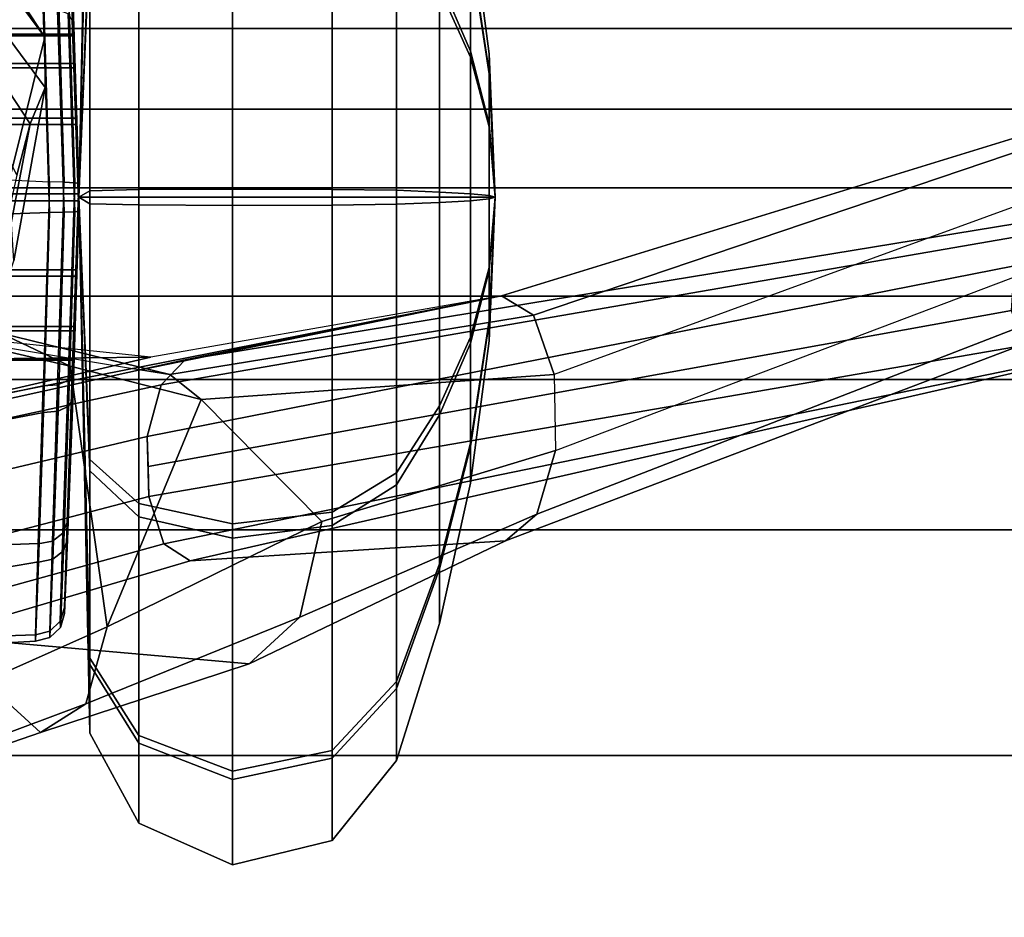
# Model space of a CAD drawing. Units: inches. Extents: x -10 to 220, y 6 to 130.
# Drawn here: x 46 to 47, y 16 to 17 of the extents above; entities that cross this region are included whole.
import ezdxf

# ---------------------------------------------------------------- set-up
doc = ezdxf.new("R2010")
doc.units = ezdxf.units.IN
doc.header["$MEASUREMENT"] = 0
doc.layers.add('SEAT-FABRICBACK', color=5, linetype='Continuous')
doc.layers.add('SEAT-FRAME', color=5, linetype='Continuous')

# ---------------------------------------------------------------- blocks, each defined once
blk = doc.blocks.new('1AERON2_B_TLIMANGL_ARMS_POSTUREFITSL_3T')
at = {"layer": 'SEAT-FABRICBACK'}
for points in [[(-9.84255990098427, -8.962256739136137, 35.92394011502462), (-9.731196776343495, -9.189817098368167, 35.70747141136452), (-9.7311967750029, 9.189817099787433, 35.70747141136452), (-9.842559899678236, 8.96225674057132, 35.92394011502462)], [(-9.84255990098427, -8.962256739136137, 35.92394011502462), (-9.842559899678236, 8.96225674057132, 35.92394011502462), (-9.940965009045613, 8.745837442576885, 36.0983429383645), (-9.940965010320724, -8.745837441126696, 36.0983429383645)], [(-10.03685294488605, -8.518215316098122, 36.24848185254302), (-9.940965010320724, -8.745837441126696, 36.0983429383645), (-9.940965009045613, 8.745837442576885, 36.0983429383645), (-10.03685294364368, 8.518215317561953, 36.24848185254302)], [(-10.03685294488605, -8.518215316098122, 36.24848185254302), (-10.03685294364368, 8.518215317561953, 36.24848185254302), (-10.16878406327669, 8.181431488722865, 36.42851118185392), (-10.16878406446995, -8.181431487239479, 36.42851118185392)], [(-10.27052922818802, -7.899921378906583, 36.54607453084912), (-10.16878406446995, -8.181431487239479, 36.42851118185392), (-10.16878406327669, 8.181431488722865, 36.42851118185392), (-10.27052922703479, 7.899921380404521, 36.54607453084912)], [(-10.27052922818802, -7.899921378906583, 36.54607453084912), (-10.27052922703479, 7.899921380404521, 36.54607453084912), (-10.4538654311109, 7.346938542675616, 36.72385382941779), (-10.45386543218228, -7.346938541151303, 36.72385382941779)], [(-10.7287627583155, -6.3971764247176, 36.94795714495589), (-10.45386543218228, -7.346938541151303, 36.72385382941779), (-10.4538654311109, 7.346938542675616, 36.72385382941779), (-10.72876275738236, 6.397176426282385, 36.94795714495589)], [(-10.7287627583155, -6.3971764247176, 36.94795714495589), (-10.72876275738236, 6.397176426282385, 36.94795714495589), (-10.9650308191267, 5.449525486932089, 37.13664940214487), (-10.96503081992159, -5.449525485333197, 37.13664940214487)]]:
    blk.add_3dface(points, dxfattribs=at)
at = {"layer": 'SEAT-FRAME'}
for points in [[(-10.05239562342285, -0.9373514735993922, 19.56903128558115), (-10.14438776907809, -0.9345909020894396, 19.5449030838449), (-10.14438776907809, 0.9345909020894396, 19.5449030838449), (-10.05239562342285, 0.9373514735993922, 19.56903128558115)], [(-10.13682450315355, 0.9341510422177635, 19.18410740085611), (-10.13682450315355, -0.9341510422177635, 19.18410740085611), (-10.04390024904387, -0.9373514735993922, 19.16385555344185), (-10.04390024904387, 0.9373514735993922, 19.16385555344185)], [(-10.05239562342285, -0.9373514735993922, 19.56903128558115), (-10.05239562342285, 0.9373514735993922, 19.56903128558115), (-9.959471369313178, 0.9341510422177635, 19.54877943816688), (-9.959471369313178, -0.9341510422177635, 19.54877943816688)], [(-9.951908103388632, -0.9345909020894396, 19.18798375517809), (-9.951908103388632, 0.9345909020894396, 19.18798375517809), (-10.04390024904387, 0.9373514735993922, 19.16385555344185), (-10.04390024904387, -0.9373514735993922, 19.16385555344185)], [(-10.21108821224607, 0.9321526074099893, 19.4871100001077), (-10.21108821224607, -0.9321526074099893, 19.4871100001077), (-10.24692113932269, -0.9307459239644231, 19.40643305508892), (-10.24692113932269, 0.9307459239644231, 19.40643305508892)], [(-10.24507220021314, -0.930638264425852, 19.31816514824952), (-10.24507220021314, 0.930638264425852, 19.31816514824952), (-10.24692113932269, 0.9307459239644231, 19.40643305508892), (-10.24692113932269, -0.9307459239644231, 19.40643305508892)], [(-10.24507220021314, 0.930638264425852, 19.31816514824952), (-10.24507220021314, -0.930638264425852, 19.31816514824952), (-10.20589055098026, -0.9318501200223182, 19.23905729502153), (-10.20589055098026, 0.9318501200223182, 19.23905729502153)], [(-10.21108821224607, -0.9321526074099893, 19.4871100001077), (-10.21108821224607, 0.9321526074099893, 19.4871100001077), (-10.14438776907809, 0.9345909020894396, 19.5449030838449), (-10.14438776907809, -0.9345909020894396, 19.5449030838449)], [(-10.13682450315355, -0.9341510422177635, 19.18410740085611), (-10.13682450315355, 0.9341510422177635, 19.18410740085611), (-10.20589055098026, 0.9318501200223182, 19.23905729502153), (-10.20589055098026, -0.9318501200223182, 19.23905729502153)], [(-9.890405321486469, 0.9318501200223182, 19.49382954400146), (-9.890405321486469, -0.9318501200223182, 19.49382954400146), (-9.959471369313178, -0.9341510422177635, 19.54877943816688), (-9.959471369313178, 0.9341510422177635, 19.54877943816688)], [(-9.951908103388632, 0.9345909020894396, 19.18798375517809), (-9.951908103388632, -0.9345909020894396, 19.18798375517809), (-9.885207660220658, -0.9321526074099893, 19.2457768389153), (-9.885207660220658, 0.9321526074099893, 19.2457768389153)], [(-9.890405321486469, -0.9318501200223182, 19.49382954400146), (-9.890405321486469, 0.9318501200223182, 19.49382954400146), (-9.851223672254491, 0.930638264425852, 19.41472169077348), (-9.851223672254491, -0.930638264425852, 19.41472169077348)], [(-9.849374733144941, -0.9307459239644231, 19.32645378393408), (-9.849374733144941, 0.9307459239644231, 19.32645378393408), (-9.885207660220658, 0.9321526074099893, 19.2457768389153), (-9.885207660220658, -0.9321526074099893, 19.2457768389153)], [(-9.849374733144941, 0.9307459239644231, 19.32645378393408), (-9.849374733144941, -0.9307459239644231, 19.32645378393408), (-9.851223672254491, -0.930638264425852, 19.41472169077348), (-9.851223672254491, 0.930638264425852, 19.41472169077348)], [(-10.35653885956981, -0.3808824702409765, 23.55257443210943), (-10.3078387035257, -0.7447128346752834, 23.57746827922417), (-10.24308215182464, -1.02523628184781, 23.23366625761619), (-10.24949345997993, -0.3581170191864658, 23.08797025970169)], [(-10.21354655986033, -0.7416349548666403, 22.9682728251103), (-10.21354655986033, -0.7416349548666403, 22.9682728251103), (-10.24949345997993, -0.3581170191864658, 23.08797025970169), (-10.24308215182464, -1.02523628184781, 23.23366625761619)], [(-10.70094331238215, -0.890623467372734, 23.05956052799611), (-10.76414108712015, -0.7064169608074735, 22.72532266281855), (-10.73993458451878, -0.7473787642370553, 22.65022168494595), (-10.6661218431982, -0.9457161068439746, 22.97903096300653)], [(-10.76414108712015, -0.7064169608074735, 22.72532266281855), (-10.76414108712015, -0.7064169608074735, 22.72532266281855), (-10.70094331238215, -0.890623467372734, 23.05956052799611), (-10.58330483803911, -0.7617937675527173, 24.17784513968222)], [(-10.3399100721108, -1.020730779433052, 24.52225622686158), (-10.41088924074029, -0.7195802137016472, 24.30790724096838), (-10.49138857511571, -0.7227963607365382, 24.3000431603428), (-10.4132859801457, -1.02271046586975, 24.51772944346555)], [(-10.27683552833605, -1.037571497765384, 24.48842657006431), (-10.3432809909591, -0.7336994294751094, 24.26564785806704), (-10.41088924074029, -0.7195802137016472, 24.30790724096838), (-10.3399100721108, -1.020730779433052, 24.52225622686158)], [(-10.4132859801457, -1.02271046586975, 24.51772944346555), (-10.49138857511571, -0.7227963607365382, 24.3000431603428), (-10.55413327755105, -0.7397727988900442, 24.25071127315848), (-10.47075139337358, -1.041009559763552, 24.4756128290824)], [(-10.02135920021101, -0.861816599276608, 18.5799340552756), (-9.95875664706, -0.8780771061224186, 18.34887732850392), (-9.742895915491317, -0.7362651181510955, 18.36780710627074), (-9.750245454268224, -0.7230457880373251, 18.67683950930778)], [(-10.47075139337358, -1.041009559763552, 24.4756128290824), (-10.55413327755105, -0.7397727988900442, 24.25071127315848), (-10.58327377286332, -0.7617736364877601, 24.1778698800173), (-10.49169106807676, -1.073144310926182, 24.41288454304693)], [(-10.24653847021273, -1.06710256070437, 24.42828099162412), (-10.31515091522124, -0.7555567203762621, 24.19262781391038), (-10.3432809909591, -0.7336994294751094, 24.26564785806704), (-10.27683552833605, -1.037571497765384, 24.48842657006431)], [(-10.26443306290003, -1.048397216187823, 23.13087428933083), (-10.21392680971076, -0.8424342431385412, 22.89287864461945), (-10.21354655986033, -0.7416349548666403, 22.9682728251103), (-10.25861818496833, -1.012578153693994, 23.22044619106746)], [(-10.25405900804981, -0.9269063082874709, 22.80994629987606), (-10.22842392304665, -0.8166606762069932, 22.58975249737648), (-10.1480983077472, -0.7362272306540945, 22.64982484137518), (-10.21392680971076, -0.8424342431385412, 22.89287864461945)], [(-9.734151280903461, -0.7631747565660589, 18.1551123223541), (-9.742895915491317, -0.7362651181510955, 18.36780710627074), (-9.95875664706, -0.8780771061224186, 18.34887732850392), (-9.914449547488402, -0.8962890059642632, 18.1130889903422)], [(-10.6661218431982, -0.9457161068439746, 22.97903096300653), (-10.73993458451878, -0.7473787642370553, 22.65022168494595), (-10.6649235851728, -0.762871095078026, 22.60669210521045), (-10.57202993747433, -0.9718646048504525, 22.94591826849822)], [(-10.24653847021182, -1.06710256070437, 24.42828099162412), (-10.16827201772048, -1.452699384597508, 23.63808398779447), (-10.3078387035257, -0.7447128346752834, 23.57746827922417), (-10.31515091522124, -0.7555567203762621, 24.19262781391038)], [(-10.24308215182464, -1.02523628184781, 23.23366625761619), (-10.24308215182464, -1.02523628184781, 23.23366625761619), (-10.3078387035257, -0.7447128346752834, 23.57746827922417), (-10.16827201772048, -1.452699384597508, 23.63808398779447)], [(-10.70094331238215, -0.890623467372734, 23.05956052799611), (-10.70094331238215, -0.890623467372734, 23.05956052799611), (-10.61733100347556, -1.145255351972537, 23.34554340665254), (-10.58330483803911, -0.7617937675527173, 24.17784513968222)], [(-10.6649235851728, -0.762871095078026, 22.60669210521045), (-10.22842392298844, -0.8166606762420088, 22.58975249762327), (-10.25405900804981, -0.9269063082874709, 22.80994629987606), (-10.57202993747433, -0.9718646048504525, 22.94591826849822)], [(-10.61733100347556, -1.145255351972537, 23.34554340665254), (-10.4671040214871, -1.457763545924536, 23.62403638414259), (-10.49169106807676, -1.073144310926182, 24.41288454304693), (-10.58330483803911, -0.7617937675527173, 24.17784513968222)], [(-9.714251831233923, -0.7931167859173911, 17.94348139014662), (-9.734151280903461, -0.7631747565660589, 18.1551123223541), (-9.914449547488402, -0.8962890059642632, 18.1130889903422), (-9.85295276818033, -0.8959682761187651, 17.86590133540204)], [(-9.657110328107592, -0.7625965089036981, 17.74142560777254), (-9.714251831233923, -0.7931167859173911, 17.94348139014662), (-9.85295276818033, -0.8959682761187651, 17.86590133540204), (-9.772223536310776, -0.8428769187162288, 17.63939208727079)], [(-10.5816027522178, -0.8844876665179982, 19.22780335827692), (-10.58954640733828, -0.8846699744217403, 19.46982104723993), (-10.59484821722617, -0.7922046360126842, 19.46027005409476), (-10.58545189411961, -0.7753745671684555, 19.20581000638643)], [(-10.47061001930979, -0.8877156587623176, 19.01244039708894), (-10.5816027522178, -0.8844876665179982, 19.22780335827692), (-10.58545189411961, -0.7753745671684555, 19.20581000638643), (-10.47366389365561, -0.80087885268631, 18.98561035117558)], [(-10.58954640733828, -0.8846699744217403, 19.46982104723993), (-10.49297243908495, -0.888225789975877, 19.69190167369705), (-10.50566939787677, -0.8120940956505365, 19.69999871066613), (-10.59484821722617, -0.7922046360126842, 19.46027005409476)], [(-9.815563025800657, -0.7836601501767291, 19.89979839552192), (-10.06976326904442, -0.8177613508960349, 19.96514710410613), (-10.066909782121, -0.9017509581021841, 19.91717386645339), (-9.818104330074675, -0.8937249716714177, 19.8673158183665)], [(-9.772223536310776, -0.8428769187162288, 17.63939208727079), (-9.85295276818033, -0.8959682761187651, 17.86590133540204), (-10.02972628211592, -0.852058094057611, 17.82886876001644), (-9.928211836219816, -0.7842003229329748, 17.58964130716499)], [(-10.27819744663248, -0.8937250096619209, 18.86556656718176), (-10.47061001930979, -0.8877156587623176, 19.01244039708894), (-10.47366389365561, -0.80087885268631, 18.98561035117558), (-10.29148200201962, -0.8299616103595326, 18.82263421238173)], [(-10.33136440967155, -0.7924614559938163, 18.67131881354899), (-10.2130538712363, -0.8289469713490689, 18.32735134023959), (-9.95875664706, -0.8780771061224186, 18.34887732850392), (-10.02135920021101, -0.861816599276608, 18.5799340552756)], [(-10.49297243908495, -0.888225789975877, 19.69190167369705), (-10.31057152501671, -0.894466625512905, 19.85113119458147), (-10.32636078410724, -0.8112706859265018, 19.88192303277782), (-10.50566939787677, -0.8120940956505365, 19.69999871066613)], [(-10.06976326904442, -0.8177613508960349, 19.96514710410613), (-10.32636078410724, -0.8112706859265018, 19.88192303277782), (-10.31057152501671, -0.894466625512905, 19.85113119458147), (-10.066909782121, -0.9017509581021841, 19.91717386645339)], [(-10.0293860923457, -0.9017509577724923, 18.81571300852499), (-9.785708060956495, -0.894466355617169, 18.88175258598548), (-9.806324562468944, -0.8146169506112528, 18.82786384913865), (-10.02702826937639, -0.8513430835960207, 18.75481039063355)], [(-10.0293860923457, -0.9017509577724923, 18.81571300852499), (-10.27819744663248, -0.8937250096619209, 18.86556656718176), (-10.29148200201962, -0.8299616103595326, 18.82263421238173), (-10.02702826937639, -0.8513430835960207, 18.75481039063355)], [(-9.914449547488402, -0.8962890059642632, 18.1130889903422), (-9.95875664706, -0.8780771061224186, 18.34887732850392), (-10.2130538712363, -0.8289469713490689, 18.32735134023959), (-10.12572276175979, -0.8581572351258728, 18.08137034730868)], [(-10.29466973059243, -1.086381960326889, 23.04744811331157), (-10.25405900804981, -0.9269063082874709, 22.80994629987606), (-10.21392680971076, -0.8424342431385412, 22.89287864461945), (-10.26443306290003, -1.048397216187823, 23.13087428933083)], [(-9.85295276818033, -0.8959682761187651, 17.86590133540204), (-9.914449547488402, -0.8962890059642632, 18.1130889903422), (-10.12572276175979, -0.8581572351258728, 18.08137034730868), (-10.02972628211592, -0.852058094057611, 17.82886876001644)], [(-10.58954745024494, -0.8846698382126306, 19.46982203236405), (-10.5816083372556, -0.8844874458072809, 19.2278081937935), (-10.57723736325443, -0.9018519969567933, 19.22906759785698), (-10.58510652474342, -0.9020378736036037, 19.4688245530712)], [(-10.49297714176646, -0.888225638361746, 19.69190687486953), (-10.58954745024494, -0.8846698382126306, 19.46982203236405), (-10.58510652474342, -0.9020378736036037, 19.4688245530712), (-10.48950190715186, -0.9056602877067235, 19.68888542669943)], [(-10.5816083372556, -0.8844874458072809, 19.2278081937935), (-10.4706513142919, -0.887714243229766, 19.01247901494295), (-10.46737180244145, -0.9051397951052422, 19.01570154478844), (-10.57723736325443, -0.9018519969567933, 19.22906759785698)], [(-10.31057880709341, -0.8944664882419602, 19.85113923263829), (-10.49297714176646, -0.888225638361746, 19.69190687486953), (-10.48950190715186, -0.9056602877067235, 19.68888542669943), (-10.30884798069656, -0.9120214350054994, 19.84677778482816)], [(-10.4706513142919, -0.887714243229766, 19.01247901494295), (-10.27819722297318, -0.8937248822430774, 18.86556628187121), (-10.27674791496065, -0.9112658292483502, 18.87001918252048), (-10.46737180244145, -0.9051397951052422, 19.01570154478844)], [(-10.61733100347556, -1.145255351972537, 23.34554340665254), (-10.70094331238215, -0.890623467372734, 23.05956052799611), (-10.6661218431982, -0.9457161068439746, 22.97903096300653), (-10.56038016652383, -1.207033587504611, 23.25939457264284)], [(-10.066909782121, -0.9017509581021841, 19.91717386645339), (-10.31057880709341, -0.8944664882419602, 19.85113923263829), (-10.30884798069656, -0.9120214350054994, 19.84677778482816), (-10.06643834353326, -0.9194575425913172, 19.91243941397316)], [(-10.27674791496065, -0.9112658292483502, 18.87001918252048), (-10.02985729256761, -0.9194575519022692, 18.82044742570309), (-10.0293860923457, -0.9017509577724923, 18.81571300852499), (-10.27819722297318, -0.8937248822430774, 18.86556628187121)], [(-10.06643834353326, -0.9194575425913172, 19.91243941397316), (-9.819547973492263, -0.9112657720424977, 19.86286770564508), (-9.818098680136245, -0.8937248051765891, 19.86732057657175), (-10.066909782121, -0.9017509581021841, 19.91717386645339)], [(-9.787438958614075, -0.9120210557739483, 18.88611395620379), (-10.02985729256761, -0.9194575519022692, 18.82044742570309), (-10.0293860923457, -0.9017509577724923, 18.81571300852499), (-9.785708060956495, -0.894466355617169, 18.88175258598548)], [(-10.58510652474342, -0.9020378736036037, 19.4688245530712), (-10.57723736325443, -0.9018519969567933, 19.22906759785698), (-10.56518674580911, -0.914759861355833, 19.23229108958789), (-10.57286939573351, -0.9149463488292895, 19.46637679833973)], [(-10.48950190715186, -0.9056602877067235, 19.68888542669943), (-10.58510652474342, -0.9020378736036037, 19.4688245530712), (-10.57286939573351, -0.9149463488292895, 19.46637679833973), (-10.47952033002366, -0.9185792924031375, 19.68122755291537)], [(-10.57723736325443, -0.9018519969567933, 19.22906759785698), (-10.46737180244145, -0.9051397951052422, 19.01570154478844), (-10.45791428399298, -0.9180573913154149, 19.02397699031469), (-10.56518674580911, -0.914759861355833, 19.23229108958789)], [(-10.30884798069656, -0.9120214350054994, 19.84677778482816), (-10.48950190715186, -0.9056602877067235, 19.68888542669943), (-10.47952033002366, -0.9185792924031375, 19.68122755291537), (-10.30313541024225, -0.9249594859015815, 19.83536858172442)], [(-10.46737180244145, -0.9051397951052422, 19.01570154478844), (-10.27674791496065, -0.9112658292483502, 18.87001918252048), (-10.2717964723106, -0.9242015916843229, 18.8817565287168), (-10.45791428399298, -0.9180573913154149, 19.02397699031469)], [(-10.06643834353326, -0.9194575425913172, 19.91243941397316), (-10.30884798069656, -0.9120214350054994, 19.84677778482816), (-10.30313541024225, -0.9249594859015815, 19.83536858172442), (-10.06577201394703, -0.932426274574027, 19.89949512918095)], [(-10.27674791496065, -0.9112658292483502, 18.87001918252048), (-10.02985729256761, -0.9194575519022692, 18.82044742570309), (-10.03052376778214, -0.9324262776540309, 18.83339171189966), (-10.2717964723106, -0.9242015916843229, 18.8817565287168)], [(-10.06577201394703, -0.932426274574027, 19.89949512918095), (-9.824499408388874, -0.924201564122086, 19.8511303722463), (-9.819547973492263, -0.9112657720424977, 19.86286770564508), (-10.06643834353326, -0.9194575425913172, 19.91243941397316)], [(-9.793151626004146, -0.9249590077979519, 18.89752282445256), (-10.03052376778214, -0.9324262776540309, 18.83339171189966), (-10.02985729256761, -0.9194575519022692, 18.82044742570309), (-9.787438958614075, -0.9120210557739483, 18.88611395620379)], [(-10.57286939573351, -0.9149463488292895, 19.46637679833973), (-10.56518674580911, -0.914759861355833, 19.23229108958789), (-10.54854896825782, -0.9198982040143164, 19.23665143955569), (-10.55597784182373, -0.9200807826355231, 19.46310721126958)], [(-10.47952033002366, -0.9185792924031375, 19.68122755291537), (-10.57286939573351, -0.9149463488292895, 19.46637679833973), (-10.55597784182373, -0.9200807826355231, 19.46310721126958), (-10.46561741192727, -0.9236365492147343, 19.67091647901585)], [(-10.56518674580911, -0.914759861355833, 19.23229108958789), (-10.45791428399298, -0.9180573913154149, 19.02397699031469), (-10.44472515279904, -0.9231252489062172, 19.03516471673288), (-10.54854896825782, -0.9198982040143164, 19.23665143955569)], [(-10.24692113932269, -0.9307459239644231, 19.40643305508892), (-10.55597784198108, -0.9200807826300661, 19.46310721128591), (-10.54853390102653, -0.9198986261149003, 19.2365984978105), (-10.24507220021314, -0.930638264425852, 19.31816514824952)], [(-10.21108821224607, -0.9321526074099893, 19.4871100001077), (-10.46561733494946, -0.9236365518572711, 19.6709164226266), (-10.55597784198108, -0.9200807826300661, 19.46310721128591), (-10.24692113932269, -0.9307459239644231, 19.40643305508892)], [(-10.24507220021314, -0.930638264425852, 19.31816514824952), (-10.54853390102653, -0.9198986261149003, 19.2365984978105), (-10.44472468759523, -0.9231252658787525, 19.03516510693191), (-10.20589055098026, -0.9318501200223182, 19.23905729502153)], [(-10.30313541024225, -0.9249594859015815, 19.83536858172442), (-10.47952033002366, -0.9185792924031375, 19.68122755291537), (-10.46561741192727, -0.9236365492147343, 19.67091647901585), (-10.29494336363678, -0.9298778644183585, 19.81991199322225)], [(-10.14438776907809, -0.9345909020894396, 19.5449030838449), (-10.29495094921367, -0.9298775892689264, 19.81990652413984), (-10.46561733494946, -0.9236365518572711, 19.6709164226266), (-10.21108821224607, -0.9321526074099893, 19.4871100001077)], [(-10.45791428399298, -0.9180573913154149, 19.02397699031469), (-10.2717964723106, -0.9242015916843229, 18.8817565287168), (-10.26464271558689, -0.929135987508289, 18.89769708123441), (-10.44472515279904, -0.9231252489062172, 19.03516471673288)], [(-10.20589055098026, -0.9318501200223182, 19.23905729502153), (-10.44472468759523, -0.9231252658787525, 19.03516510693191), (-10.26464271473014, -0.929135987547852, 18.89769708313801), (-10.13682450315355, -0.9341510422177635, 19.18410740085611)], [(-10.2717964723106, -0.9242015916843229, 18.8817565287168), (-10.03052376778214, -0.9324262776540309, 18.83339171189966), (-10.03120958462205, -0.9371840342287214, 18.85108330018772), (-10.26464271558689, -0.929135987508289, 18.89769708123441)], [(-10.06508628766278, -0.9371840342291762, 19.88180353574671), (-9.831653164746058, -0.9291359876697243, 19.83518981591644), (-9.824499408388874, -0.924201564122086, 19.8511303722463), (-10.06577201394703, -0.932426274574027, 19.89949512918095)], [(-9.890405321486469, -0.9318501200223182, 19.49382954400146), (-9.65157119646301, -0.9231252661775216, 19.69772178665787), (-9.83165316556915, -0.9291359877074683, 19.83518981411822), (-9.959471369313178, -0.9341510422177635, 19.54877943816688)], [(-9.951908103388632, -0.9345909020894396, 19.18798375517809), (-9.801344769197385, -0.9298775844013107, 18.91298005094422), (-9.63067851222604, -0.9236365508832023, 19.06197046338987), (-9.885207660220658, -0.9321526074099893, 19.2457768389153)], [(-9.851223672254491, -0.930638264425852, 19.41472169077348), (-9.54776219044652, -0.9198986338110444, 19.49628831035279), (-9.65157119646301, -0.9231252661775216, 19.69772178665787), (-9.890405321486469, -0.9318501200223182, 19.49382954400146)], [(-9.885207660220658, -0.9321526074099893, 19.2457768389153), (-9.63067851222604, -0.9236365508832023, 19.06197046338987), (-9.540317982744455, -0.9200807809206708, 19.26977965057585), (-9.849374733144941, -0.9307459239644231, 19.32645378393408)], [(-9.849374733144941, -0.9307459239644231, 19.32645378393408), (-9.540317982744455, -0.9200807809206708, 19.26977965057585), (-9.54776219044652, -0.9198986338110444, 19.49628831035279), (-9.851223672254491, -0.930638264425852, 19.41472169077348)], [(-10.57202993747433, -0.9718646048504525, 22.94591826849822), (-10.57202993747433, -0.9718646048504525, 22.94591826849822), (-10.25405900804981, -0.9269063082874709, 22.80994629987606), (-10.29466973059243, -1.086381960326889, 23.04744811331157)], [(-10.06577201394703, -0.932426274574027, 19.89949512918095), (-10.30313541024225, -0.9249594859015815, 19.83536858172442), (-10.29494336363678, -0.9298778644183585, 19.81991199322225), (-10.06508628766369, -0.9371840342291762, 19.88180353574671)], [(-10.05239562342285, -0.9373514735993922, 19.56903128558115), (-10.06508628766278, -0.9371840342355426, 19.88180353574672), (-10.29495094921367, -0.9298775892689264, 19.81990652413984), (-10.14438776907809, -0.9345909020894396, 19.5449030838449)], [(-10.13682450315355, -0.9341510422177635, 19.18410740085611), (-10.26464271473014, -0.929135987547852, 18.89769708313801), (-10.03120958462205, -0.9371840342291762, 18.85108330018773), (-10.04390024904387, -0.9373514735993922, 19.16385555344185)], [(-9.959471369313178, -0.9341510422177635, 19.54877943816688), (-9.83165316556915, -0.9291359877074683, 19.83518981411822), (-10.06508628766369, -0.9371840342291762, 19.88180353574671), (-10.05239562342285, -0.9373514735993922, 19.56903128558115)], [(-10.04390024904387, -0.9373514735993922, 19.16385555344185), (-10.03120958462205, -0.9371840342287214, 18.85108330018772), (-9.801344769197385, -0.9298775844013107, 18.91298005094422), (-9.951908103388632, -0.9345909020894396, 19.18798375517809)], [(-9.801343811466722, -0.929877553067854, 18.91297899207873), (-10.03120958462205, -0.9371840342287214, 18.85108330018772), (-10.03052376778214, -0.9324262776540309, 18.83339171189966), (-9.793151626004146, -0.9249590077979519, 18.89752282445256)], [(-10.70159907010202, -0.9509732289452586, 19.35844646611534), (-10.61805169499348, -0.9509732289452586, 19.68624342165184), (-10.04814793623336, -0.9373514735993922, 19.3664434195115)], [(-10.6100547415972, -0.9509732289452586, 19.03279228778325), (-10.70159907010202, -0.9509732289452586, 19.35844646611534), (-10.04814793623336, -0.9373514735993922, 19.3664434195115)], [(-10.56038016652383, -1.207033587504611, 23.25939457264284), (-10.6661218431982, -0.9457161068439746, 22.97903096300653), (-10.57202993747433, -0.9718646048504525, 22.94591826849822), (-10.44356484979562, -1.233851408323062, 23.23396309377492)], [(-10.61805169499348, -0.9509732289452586, 19.68624342165184), (-10.38179906796177, -0.9509732289452586, 19.92835022487537), (-10.04814793623336, -0.9373514735993922, 19.3664434195115)], [(-10.36794793837362, -0.9509732289452586, 18.79653966075148), (-10.6100547415972, -0.9509732289452586, 19.03279228778325), (-10.04814793623336, -0.9373514735993922, 19.3664434195115)], [(-10.38179906796177, -0.9509732289452586, 19.92835022487537), (-10.05614488962965, -0.9509732289452586, 20.01989455338008), (-10.04814793623336, -0.9373514735993922, 19.3664434195115)], [(-10.04015098283708, -0.9509732289452586, 18.71299228564291), (-10.36794793837362, -0.9509732289452586, 18.79653966075148), (-10.04814793623336, -0.9373514735993922, 19.3664434195115)], [(-10.05614488962965, -0.9509732289452586, 20.01989455338008), (-9.728347934093108, -0.9509732289452586, 19.93634717827151), (-10.04814793623336, -0.9373514735993922, 19.3664434195115)], [(-10.04814794495451, -0.9373514735993922, 19.36644342440514), (-10.04814794623235, -0.9373514735993922, 19.36644341938913), (-10.04814794623235, -1.445167002256312, 19.36644341938913), (-10.04814794495451, -1.445167002256312, 19.36644342440514)], [(-10.04814794623235, -0.9373514735993922, 19.36644341938913), (-10.04814794483173, -0.9373514735993922, 19.3664434144059), (-10.04814794483173, -1.445167002256312, 19.3664434144059), (-10.04814794623235, -1.445167002256312, 19.36644341938913)], [(-9.48624113086953, -0.9509732289452586, 19.70009455123974), (-9.394696802364706, -0.9509732289452586, 19.37444037290765), (-10.04814793623336, -0.9373514735993922, 19.3664434195115)], [(-9.728347934093108, -0.9509732289452586, 19.93634717827151), (-9.48624113086953, -0.9509732289452586, 19.70009455123974), (-10.04814793623336, -0.9373514735993922, 19.3664434195115)], [(-10.04814793134028, -0.9373514735993922, 19.36644342823229), (-10.04814793635524, -0.9373514735993922, 19.36644342951075), (-10.04814793635524, -1.445167002256312, 19.36644342951075), (-10.04814793134028, -1.445167002256312, 19.36644342823229)], [(-10.04814793635524, -0.9373514735993922, 19.36644342951075), (-10.04814794133927, -0.9373514735993922, 19.36644342810991), (-10.04814794133927, -1.445167002256312, 19.36644342810991), (-10.04814793635524, -1.445167002256312, 19.36644342951075)], [(-10.04814794133927, -0.9373514735993922, 19.36644342810991), (-10.04814794495451, -0.9373514735993922, 19.36644342440514), (-10.04814794495451, -1.445167002256312, 19.36644342440514), (-10.04814794133927, -1.445167002256312, 19.36644342810991)], [(-10.04814794483173, -0.9373514735993922, 19.3664434144059), (-10.04814794112735, -0.9373514735993922, 19.3664434107907), (-10.04814794112735, -1.445167002256312, 19.3664434107907), (-10.04814794483173, -1.445167002256312, 19.3664434144059)], [(-10.04814794112735, -0.9373514735993922, 19.3664434107907), (-10.04814793611149, -0.9373514735993922, 19.36644340951225), (-10.04814793611149, -1.445167002256312, 19.36644340951225), (-10.04814794112735, -1.445167002256312, 19.3664434107907)], [(-10.04814793611149, -0.9373514735993922, 19.36644340951225), (-10.04814793112746, -0.9373514735993922, 19.36644341091308), (-10.04814793112746, -1.445167002256312, 19.36644341091308), (-10.04814793611149, -1.445167002256312, 19.36644340951225)], [(-9.714496804504961, -0.9509732289452586, 18.80453661414763), (-10.04015098283708, -0.9509732289452586, 18.71299228564291), (-10.04814793623336, -0.9373514735993922, 19.3664434195115)], [(-9.478244177473243, -0.9509732289452586, 19.04664341737115), (-9.714496804504961, -0.9509732289452586, 18.80453661414763), (-10.04814793623336, -0.9373514735993922, 19.3664434195115)], [(-9.394696802364706, -0.9509732289452586, 19.37444037290765), (-9.478244177473243, -0.9509732289452586, 19.04664341737115), (-10.04814793623336, -0.9373514735993922, 19.3664434195115)], [(-10.04814792623438, -0.9373514735993922, 19.36644341963387), (-10.048147927635, -0.9373514735993922, 19.3664434246171), (-10.048147927635, -1.445167002256312, 19.3664434246171), (-10.04814792623438, -1.445167002256312, 19.36644341963387)], [(-10.048147927635, -0.9373514735993922, 19.3664434246171), (-10.04814793134028, -0.9373514735993922, 19.36644342823229), (-10.04814793134028, -1.445167002256312, 19.36644342823229), (-10.048147927635, -1.445167002256312, 19.3664434246171)], [(-10.04814793112746, -0.9373514735993922, 19.36644341091308), (-10.04814792751313, -0.9373514735993922, 19.36644341461785), (-10.04814792751313, -1.445167002256312, 19.36644341461785), (-10.04814793112746, -1.445167002256312, 19.36644341091308)], [(-10.04814792751313, -0.9373514735993922, 19.36644341461785), (-10.04814792623438, -0.9373514735993922, 19.36644341963387), (-10.04814792623438, -1.445167002256312, 19.36644341963387), (-10.04814792751313, -1.445167002256312, 19.36644341461785)], [(-10.61805169499348, -0.9509732289452586, 19.68624342165184), (-10.70159907010202, -0.9509732289452586, 19.35844646611534), (-10.81145392812141, -1.010617084625665, 19.35710205926625), (-10.71386099619122, -1.010617084625665, 19.74000656017705)], [(-10.70159907010202, -0.9509732289452586, 19.35844646611534), (-10.6100547415972, -0.9509732289452586, 19.03279228778325), (-10.70451963594678, -1.010617084625665, 18.97670056828938), (-10.81145392812141, -1.010617084625665, 19.35710205926625)], [(-10.38179906796177, -0.9509732289452586, 19.92835022487537), (-10.61805169499348, -0.9509732289452586, 19.68624342165184), (-10.71386099619122, -1.010617084625665, 19.74000656017705), (-10.43789078745613, -1.010617084625665, 20.02281511922448)], [(-10.6100547415972, -0.9509732289452586, 19.03279228778325), (-10.36794793837362, -0.9509732289452586, 18.79653966075148), (-10.42171107689865, -1.010617084625665, 18.70073035955327), (-10.70451963594678, -1.010617084625665, 18.97670056828938)], [(-10.05614488962965, -0.9509732289452586, 20.01989455338008), (-10.38179906796177, -0.9509732289452586, 19.92835022487537), (-10.43789078745613, -1.010617084625665, 20.02281511922448), (-10.05748929647871, -1.010617084625665, 20.12974941139917)], [(-10.36794793837362, -0.9509732289452586, 18.79653966075148), (-10.04015098283708, -0.9509732289452586, 18.71299228564291), (-10.03880657598802, -1.010617084625665, 18.60313742762382), (-10.42171107689865, -1.010617084625665, 18.70073035955327)], [(-9.728347934093108, -0.9509732289452586, 19.93634717827151), (-10.05614488962965, -0.9509732289452586, 20.01989455338008), (-10.05748929647871, -1.010617084625665, 20.12974941139917), (-9.67458479556808, -1.010617084625665, 20.03215647946972)], [(-10.04015098283708, -0.9509732289452586, 18.71299228564291), (-9.714496804504961, -0.9509732289452586, 18.80453661414763), (-9.658405085011509, -1.010617084625665, 18.71007171979852), (-10.03880657598802, -1.010617084625665, 18.60313742762382)], [(-10.29466973059243, -1.086381960326889, 23.04744811331157), (-10.29466973059243, -1.086381960326889, 23.04744811331157), (-10.44356484979562, -1.233851408323062, 23.23396309377492), (-10.57202993747433, -0.9718646048504525, 22.94591826849822)], [(-10.71386099619122, -1.010617084625665, 19.74000656017705), (-10.81145392812141, -1.010617084625665, 19.35710205926625), (-10.862111268435, -1.124900663147855, 19.35648211330754), (-10.75804151277043, -1.124900663147855, 19.76479834138462)], [(-10.81145392812141, -1.010617084625665, 19.35710205926625), (-10.70451963594678, -1.010617084625665, 18.97670056828938), (-10.74808020656656, -1.124900663147855, 18.95083500918338), (-10.862111268435, -1.124900663147855, 19.35648211330754)], [(-10.43789078745613, -1.010617084625665, 20.02281511922448), (-10.71386099619122, -1.010617084625665, 19.74000656017705), (-10.75804151277043, -1.124900663147855, 19.76479834138462), (-10.46375634656215, -1.124900663147855, 20.06637568984482)], [(-10.70451963594678, -1.010617084625665, 18.97670056828938), (-10.42171107689865, -1.010617084625665, 18.70073035955327), (-10.44650285810712, -1.124900663147855, 18.65654984297421), (-10.74808020656656, -1.124900663147855, 18.95083500918338)], [(-10.05748929647871, -1.010617084625665, 20.12974941139917), (-10.43789078745613, -1.010617084625665, 20.02281511922448), (-10.46375634656215, -1.124900663147855, 20.06637568984482), (-10.05810924243724, -1.124900663147855, 20.18040675171274)], [(-10.42171107689865, -1.010617084625665, 18.70073035955327), (-10.03880657598802, -1.010617084625665, 18.60313742762382), (-10.03818663002949, -1.124900663147855, 18.55248008731026), (-10.44650285810712, -1.124900663147855, 18.65654984297421)], [(-10.19204464240102, -1.491942711447791, 23.55733709341845), (-10.26443306290003, -1.048397216187823, 23.13087428933083), (-10.25861818496833, -1.012578153693994, 23.22044619106746), (-10.16827201772139, -1.452699384597963, 23.63808398779461)], [(-9.67458479556808, -1.010617084625665, 20.03215647946972), (-10.05748929647871, -1.010617084625665, 20.12974941139917), (-10.05810924243724, -1.124900663147855, 20.18040675171274), (-9.649793014360512, -1.124900663147855, 20.07633699604879)], [(-10.03880657598802, -1.010617084625665, 18.60313742762382), (-9.658405085011509, -1.010617084625665, 18.71007171979852), (-9.632539525905486, -1.124900663147855, 18.66651114917817), (-10.03818663002949, -1.124900663147855, 18.55248008731026)], [(-10.22908849246141, -2.088892425150334, 25.49472399347323), (-10.4132859801457, -1.02271046586975, 24.51772944346555), (-10.47075139337358, -1.041009559763552, 24.4756128290824), (-10.25217439794142, -2.105856728010167, 25.4540698336875)], [(-10.18644568377749, -2.074505916970338, 25.51573119186486), (-10.3765980261287, -1.021720622651628, 24.51999283516356), (-10.4132859801457, -1.02271046586975, 24.51772944346555), (-10.22908849246141, -2.088892425150334, 25.49472399347323)], [(-10.3765980261287, -1.021720622651628, 24.51999283516308), (-10.18644546171708, -2.074504387386696, 25.51571715253508), (-10.13199854931372, -2.078496164446733, 25.50716492204262), (-10.3399100721108, -1.020730779433052, 24.52225622686158)], [(-10.3399100721108, -1.020730779433052, 24.52225622686158), (-10.13199854931372, -2.078496164446733, 25.50716492204262), (-10.09331642673078, -2.099329570245118, 25.47242899117321), (-10.27683552833605, -1.037571497765384, 24.48842657006431)], [(-10.25217439794142, -2.105856728010167, 25.4540698336875), (-10.47075139337358, -1.041009559763552, 24.4756128290824), (-10.49169106807676, -1.073144310926182, 24.41288454304693), (-10.25047371609435, -2.129746045352476, 25.41534296406715)], [(-10.27683552833605, -1.037571497765384, 24.48842657006431), (-10.09331642673078, -2.099329570245118, 25.47242899117321), (-10.07241159347359, -2.128160560008837, 25.42885274818575), (-10.24653847021273, -1.06710256070437, 24.42828099162412)], [(-10.2642086086953, -1.517202351531523, 23.50462201612708), (-10.29466973059243, -1.086381960326889, 23.04744811331157), (-10.26443306290003, -1.048397216187823, 23.13087428933083), (-10.19204464240102, -1.491942711447791, 23.55733709341845)], [(-10.07241159347359, -2.128160560008837, 25.42885274818575), (-9.885627130806824, -2.372033620560615, 24.50046086370842), (-10.16827201772048, -1.452699384597508, 23.63808398779447), (-10.24653847021182, -1.06710256070437, 24.42828099162412)], [(-10.49169106807585, -1.073144310926182, 24.41288454304691), (-10.46710402148892, -1.45776354592499, 23.62403638414283), (-10.10666268955902, -2.408026006823093, 24.45555210592802), (-10.25047371609435, -2.129746045352476, 25.41534296406715)], [(-10.35690773744318, -1.518761143218853, 23.50024178300264), (-10.44356484979562, -1.233851408323062, 23.23396309377492), (-10.29466973059243, -1.086381960326889, 23.04744811331157), (-10.2642086086953, -1.517202351531523, 23.50462201612708)], [(-10.75804151277043, -1.124900663147855, 19.76479834138462), (-10.862111268435, -1.124900663147855, 19.35648211330754), (-10.83253193693054, -1.24635937584344, 19.35684410600029), (-10.73224406391455, -1.24635937584344, 19.75032217050022)], [(-10.862111268435, -1.124900663147855, 19.35648211330754), (-10.74808020656656, -1.124900663147855, 18.95083500918338), (-10.72264475040356, -1.24635937584344, 18.96593816980359), (-10.83253193693054, -1.24635937584344, 19.35684410600029)], [(-10.46375634656215, -1.124900663147855, 20.06637568984482), (-10.75804151277043, -1.124900663147855, 19.76479834138462), (-10.73224406391455, -1.24635937584344, 19.75032217050022), (-10.44865318594202, -1.24635937584344, 20.04094023368125)], [(-10.74808020656656, -1.124900663147855, 18.95083500918338), (-10.44650285810712, -1.124900663147855, 18.65654984297421), (-10.43202668722188, -1.24635937584344, 18.68234729183053), (-10.72264475040356, -1.24635937584344, 18.96593816980359)], [(-10.05810924243724, -1.124900663147855, 20.18040675171274), (-10.46375634656215, -1.124900663147855, 20.06637568984482), (-10.44865318594202, -1.24635937584344, 20.04094023368125), (-10.05774724974435, -1.24635937584344, 20.15082742020813)], [(-10.44650285810712, -1.124900663147855, 18.65654984297421), (-10.03818663002949, -1.124900663147855, 18.55248008731026), (-10.03854862272237, -1.24635937584344, 18.58205941881486), (-10.43202668722188, -1.24635937584344, 18.68234729183053)], [(-9.649793014360512, -1.124900663147855, 20.07633699604879), (-10.05810924243724, -1.124900663147855, 20.18040675171274), (-10.05774724974435, -1.24635937584344, 20.15082742020813), (-9.664269185244848, -1.24635937584344, 20.05053954719246)], [(-10.03818663002949, -1.124900663147855, 18.55248008731026), (-9.632539525905486, -1.124900663147855, 18.66651114917817), (-9.647642686525614, -1.24635937584344, 18.69194660534174), (-10.03854862272237, -1.24635937584344, 18.58205941881486)], [(-10.46710402148892, -1.457763545925445, 23.62403638414283), (-10.61733100347556, -1.145255351972537, 23.34554340665254), (-10.56038016652383, -1.207033587504611, 23.25939457264284), (-10.43450159703207, -1.496000869585714, 23.5459328384952)], [(-10.43450159703207, -1.496000869585714, 23.5459328384952), (-10.56038016652383, -1.207033587504611, 23.25939457264284), (-10.44356484979562, -1.233851408323062, 23.23396309377492), (-10.35690773744318, -1.518761143218853, 23.50024178300264)], [(-10.73224406391455, -1.24635937584344, 19.75032217050022), (-10.83253193693054, -1.24635937584344, 19.35684410600029), (-10.73500090771449, -1.324548636420332, 19.35803769348509), (-10.64718292121324, -1.324548636420332, 19.70259033297574)], [(-10.83253193693054, -1.24635937584344, 19.35684410600029), (-10.72264475040356, -1.24635937584344, 18.96593816980359), (-10.63877719518769, -1.324548636420332, 19.01573736149502), (-10.73500090771449, -1.324548636420332, 19.35803769348509)], [(-10.44865318594202, -1.24635937584344, 20.04094023368125), (-10.73224406391455, -1.24635937584344, 19.75032217050022), (-10.64718292121324, -1.324548636420332, 19.70259033297574), (-10.3988539942502, -1.324548636420332, 19.95707267846543)], [(-10.72264475040356, -1.24635937584344, 18.96593816980359), (-10.43202668722188, -1.24635937584344, 18.68234729183053), (-10.38429484969765, -1.324548636420332, 18.76740843453117), (-10.63877719518769, -1.324548636420332, 19.01573736149502)], [(-10.05774724974435, -1.24635937584344, 20.15082742020813), (-10.44865318594202, -1.24635937584344, 20.04094023368125), (-10.3988539942502, -1.324548636420332, 19.95707267846543), (-10.05655366225983, -1.324548636420332, 20.05329639099222)], [(-10.43202668722188, -1.24635937584344, 18.68234729183053), (-10.03854862272237, -1.24635937584344, 18.58205941881486), (-10.0397422102069, -1.324548636420332, 18.67959044803078), (-10.38429484969765, -1.324548636420332, 18.76740843453117)], [(-9.664269185244848, -1.24635937584344, 20.05053954719246), (-10.05774724974435, -1.24635937584344, 20.15082742020813), (-10.05655366225983, -1.324548636420332, 20.05329639099222), (-9.712001022769073, -1.324548636420332, 19.96547840449183)], [(-10.03854862272237, -1.24635937584344, 18.58205941881486), (-9.647642686525614, -1.24635937584344, 18.69194660534174), (-9.697441878217433, -1.324548636420332, 18.77581416055757), (-10.0397422102069, -1.324548636420332, 18.67959044803078)], [(-10.64718292121324, -1.324548636420332, 19.70259033297574), (-10.73500090771449, -1.324548636420332, 19.35803769348509), (-10.5678766197434, -1.377019075703174, 19.36008296523228), (-10.50142640636841, -1.377019075703174, 19.62079944628127)], [(-10.73500090771449, -1.324548636420332, 19.35803769348509), (-10.63877719518769, -1.324548636420332, 19.01573736149502), (-10.49506595208913, -1.377019075703174, 19.1010707627709), (-10.5678766197434, -1.377019075703174, 19.36008296523228)], [(-10.3988539942502, -1.324548636420332, 19.95707267846543), (-10.64718292121324, -1.324548636420332, 19.70259033297574), (-10.50142640636841, -1.377019075703174, 19.62079944628127), (-10.31352059297387, -1.377019075703174, 19.81336143536731)], [(-10.63877719518769, -1.324548636420332, 19.01573736149502), (-10.38429484969765, -1.324548636420332, 18.76740843453117), (-10.30250396300289, -1.377019075703174, 18.91316494937646), (-10.49506595208913, -1.377019075703174, 19.1010707627709)], [(-10.05655366225983, -1.324548636420332, 20.05329639099222), (-10.3988539942502, -1.324548636420332, 19.95707267846543), (-10.31352059297387, -1.377019075703174, 19.81336143536731), (-10.05450839051264, -1.377019075703174, 19.88617210302187)], [(-10.38429484969765, -1.324548636420332, 18.76740843453117), (-10.0397422102069, -1.324548636420332, 18.67959044803078), (-10.04178748195409, -1.377019075703174, 18.84671473600113), (-10.30250396300289, -1.377019075703174, 18.91316494937646)], [(-9.712001022769073, -1.324548636420332, 19.96547840449183), (-10.05655366225983, -1.324548636420332, 20.05329639099222), (-10.05450839051264, -1.377019075703174, 19.88617210302187), (-9.793791909463835, -1.377019075703174, 19.81972188964653)], [(-10.0397422102069, -1.324548636420332, 18.67959044803078), (-9.697441878217433, -1.324548636420332, 18.77581416055757), (-9.782775279492853, -1.377019075703174, 18.91952540365569), (-10.04178748195409, -1.377019075703174, 18.84671473600113)], [(-10.50142640636841, -1.377019075703174, 19.62079944628127), (-10.5678766197434, -1.377019075703174, 19.36008296523228), (-10.39682889001779, -1.414783477858691, 19.36217625217025), (-10.3522480836973, -1.414783477858691, 19.53708842108413)], [(-10.5678766197434, -1.377019075703174, 19.36008296523228), (-10.49506595208913, -1.377019075703174, 19.1010707627709), (-10.34798091635639, -1.414783477858691, 19.18840746729943), (-10.39682889001779, -1.414783477858691, 19.36217625217025)], [(-10.31352059297387, -1.377019075703174, 19.81336143536731), (-10.50142640636841, -1.377019075703174, 19.62079944628127), (-10.3522480836973, -1.414783477858691, 19.53708842108413), (-10.22618388844603, -1.414783477858691, 19.66627639963421)], [(-10.49506595208913, -1.377019075703174, 19.1010707627709), (-10.30250396300289, -1.377019075703174, 18.91316494937646), (-10.21879293780603, -1.414783477858691, 19.06234327204754), (-10.34798091635639, -1.414783477858691, 19.18840746729943)], [(-10.05450839051264, -1.377019075703174, 19.88617210302187), (-10.31352059297387, -1.377019075703174, 19.81336143536731), (-10.22618388844603, -1.414783477858691, 19.66627639963421), (-10.05241510357519, -1.414783477858691, 19.71512437329619)], [(-10.30250396300289, -1.377019075703174, 18.91316494937646), (-10.04178748195409, -1.377019075703174, 18.84671473600113), (-10.04388076889245, -1.414783477858691, 19.0177624657268), (-10.21879293780603, -1.414783477858691, 19.06234327204754)], [(-9.793791909463835, -1.377019075703174, 19.81972188964653), (-10.05450839051264, -1.377019075703174, 19.88617210302187), (-10.05241510357519, -1.414783477858691, 19.71512437329619), (-9.877502934660697, -1.414783477858691, 19.67054356697545)], [(-10.04178748195409, -1.377019075703174, 18.84671473600113), (-9.782775279492853, -1.377019075703174, 18.91952540365569), (-9.870111984021605, -1.414783477858691, 19.06661043938879), (-10.04388076889245, -1.414783477858691, 19.0177624657268)], [(-9.601229920377591, -1.377019075703174, 19.6318160762521), (-9.793791909463835, -1.377019075703174, 19.81972188964653), (-9.877502934660697, -1.414783477858691, 19.67054356697545), (-9.748314956110335, -1.414783477858691, 19.54447937172356)], [(-9.782775279492853, -1.377019075703174, 18.91952540365569), (-9.594869466098316, -1.377019075703174, 19.11208739274172), (-9.744047788769421, -1.414783477858691, 19.19579841793887), (-9.870111984021605, -1.414783477858691, 19.06661043938879)], [(-10.3522480836973, -1.414783477858691, 19.53708842108413), (-10.39682889001779, -1.414783477858691, 19.36217625217025), (-10.22314896113949, -1.437556758688061, 19.36430175203566), (-10.20077410322847, -1.437556758688061, 19.45208919352404)], [(-10.39682889001779, -1.414783477858691, 19.36217625217025), (-10.34798091635639, -1.414783477858691, 19.18840746729943), (-10.1986324357531, -1.437556758688061, 19.27708816861789), (-10.22314896113949, -1.437556758688061, 19.36430175203566)], [(-10.22618388844603, -1.414783477858691, 19.66627639963421), (-10.3522480836973, -1.414783477858691, 19.53708842108413), (-10.20077410322847, -1.437556758688061, 19.45208919352404), (-10.13750318712664, -1.437556758688061, 19.51692791903062)], [(-10.34798091635639, -1.414783477858691, 19.18840746729943), (-10.21879293780603, -1.414783477858691, 19.06234327204754), (-10.13379371024621, -1.437556758688061, 19.21381725251655), (-10.1986324357531, -1.437556758688061, 19.27708816861789)], [(-10.05241510357519, -1.414783477858691, 19.71512437329619), (-10.22618388844603, -1.414783477858691, 19.66627639963421), (-10.13750318712664, -1.437556758688061, 19.51692791903062), (-10.05028960370873, -1.437556758688061, 19.54144444441765)], [(-10.21879293780603, -1.414783477858691, 19.06234327204754), (-10.04388076889245, -1.414783477858691, 19.0177624657268), (-10.04600626875799, -1.437556758688061, 19.19144239460535), (-10.13379371024621, -1.437556758688061, 19.21381725251655)], [(-9.877502934660697, -1.414783477858691, 19.67054356697545), (-10.05241510357519, -1.414783477858691, 19.71512437329619), (-10.05028960370873, -1.437556758688061, 19.54144444441765), (-9.962502162221426, -1.437556758688061, 19.51906958650645)], [(-10.04388076889245, -1.414783477858691, 19.0177624657268), (-9.870111984021605, -1.414783477858691, 19.06661043938879), (-9.958792685340086, -1.437556758688061, 19.21595891999237), (-10.04600626875799, -1.437556758688061, 19.19144239460535)], [(-9.748314956110335, -1.414783477858691, 19.54447937172356), (-9.877502934660697, -1.414783477858691, 19.67054356697545), (-9.962502162221426, -1.437556758688061, 19.51906958650645), (-9.897663436714538, -1.437556758688061, 19.45579867040511)], [(-9.870111984021605, -1.414783477858691, 19.06661043938879), (-9.744047788769421, -1.414783477858691, 19.19579841793887), (-9.895521769238258, -1.437556758688061, 19.28079764549896), (-9.958792685340086, -1.437556758688061, 19.21595891999237)], [(-9.69946698244894, -1.414783477858691, 19.37071058685274), (-9.748314956110335, -1.414783477858691, 19.54447937172356), (-9.897663436714538, -1.437556758688061, 19.45579867040511), (-9.87314691132724, -1.437556758688061, 19.36858508698733)], [(-9.744047788769421, -1.414783477858691, 19.19579841793887), (-9.69946698244894, -1.414783477858691, 19.37071058685274), (-9.87314691132724, -1.437556758688061, 19.36858508698733), (-9.895521769238258, -1.437556758688061, 19.28079764549896)], [(-10.20077410322847, -1.437556758688061, 19.45208919352404), (-10.22314896113949, -1.437556758688061, 19.36430175203566), (-10.04814794623235, -1.445167002256312, 19.36644341938913), (-10.04814794495451, -1.445167002256312, 19.36644342440514)], [(-10.22314896113949, -1.437556758688061, 19.36430175203566), (-10.1986324357531, -1.437556758688061, 19.27708816861789), (-10.04814794483173, -1.445167002256312, 19.3664434144059), (-10.04814794623235, -1.445167002256312, 19.36644341938913)], [(-10.13750318712664, -1.437556758688061, 19.51692791903062), (-10.20077410322847, -1.437556758688061, 19.45208919352404), (-10.04814794495451, -1.445167002256312, 19.36644342440514), (-10.04814794133927, -1.445167002256312, 19.36644342810991)], [(-10.1986324357531, -1.437556758688061, 19.27708816861789), (-10.13379371024621, -1.437556758688061, 19.21381725251655), (-10.04814794112735, -1.445167002256312, 19.3664434107907), (-10.04814794483173, -1.445167002256312, 19.3664434144059)], [(-10.05028960370873, -1.437556758688061, 19.54144444441765), (-10.13750318712664, -1.437556758688061, 19.51692791903062), (-10.04814794133927, -1.445167002256312, 19.36644342810991), (-10.04814793635524, -1.445167002256312, 19.36644342951075)], [(-10.13379371024621, -1.437556758688061, 19.21381725251655), (-10.04600626875799, -1.437556758688061, 19.19144239460535), (-10.04814793611149, -1.445167002256312, 19.36644340951225), (-10.04814794112735, -1.445167002256312, 19.3664434107907)], [(-9.962502162221426, -1.437556758688061, 19.51906958650645), (-10.05028960370873, -1.437556758688061, 19.54144444441765), (-10.04814793635524, -1.445167002256312, 19.36644342951075), (-10.04814793134028, -1.445167002256312, 19.36644342823229)], [(-10.04600626875799, -1.437556758688061, 19.19144239460535), (-9.958792685340086, -1.437556758688061, 19.21595891999237), (-10.04814793112746, -1.445167002256312, 19.36644341091308), (-10.04814793611149, -1.445167002256312, 19.36644340951225)], [(-9.87314691132724, -1.437556758688061, 19.36858508698733), (-9.897663436714538, -1.437556758688061, 19.45579867040511), (-10.048147927635, -1.445167002256312, 19.3664434246171), (-10.04814792623438, -1.445167002256312, 19.36644341963387)], [(-9.897663436714538, -1.437556758688061, 19.45579867040511), (-9.962502162221426, -1.437556758688061, 19.51906958650645), (-10.04814793134028, -1.445167002256312, 19.36644342823229), (-10.048147927635, -1.445167002256312, 19.3664434246171)], [(-9.958792685340086, -1.437556758688061, 19.21595891999237), (-9.895521769238258, -1.437556758688061, 19.28079764549896), (-10.04814792751313, -1.445167002256312, 19.36644341461785), (-10.04814793112746, -1.445167002256312, 19.36644341091308)], [(-9.895521769238258, -1.437556758688061, 19.28079764549896), (-9.87314691132724, -1.437556758688061, 19.36858508698733), (-10.04814792623438, -1.445167002256312, 19.36644341963387), (-10.04814792751313, -1.445167002256312, 19.36644341461785)], [(-9.885245566369122, -2.399159969077118, 24.42717275321766), (-10.19204464240102, -1.491942711447791, 23.55733709341845), (-10.16827201772139, -1.452699384597963, 23.63808398779461), (-9.885616826121804, -2.372038255042753, 24.50046766873513)], [(-10.10666269133344, -2.408026011358743, 24.45555210500234), (-10.46710402148892, -1.45776354592499, 23.62403638414284), (-10.43450161020519, -1.496000862273831, 23.54593285340368), (-10.07253031181699, -2.430516666147469, 24.38850734366261)], [(-10.07253031181699, -2.430516666147469, 24.38850734366261), (-10.43450161020519, -1.496000862273831, 23.54593285340368), (-10.3569077375505, -1.518761142407584, 23.50024178215009), (-10.00437861373211, -2.45150925937287, 24.35956794847459)], [(-9.93038282228008, -2.43339871007538, 24.3734869050981), (-10.2642086086953, -1.517202351531523, 23.50462201612708), (-10.19204464240102, -1.491942711447791, 23.55733709341845), (-9.885245566369122, -2.399159969077118, 24.42717275321766)], [(-9.93038282228008, -2.43339871007538, 24.3734869050981), (-10.2642086086953, -1.517202351531523, 23.50462201612708), (-10.3569077375505, -1.518761142407584, 23.50024178215009), (-10.00437861373211, -2.45150925937287, 24.35956794847459)]]:
    blk.add_3dface(points, dxfattribs=at)

msp = doc.modelspace()

# ---------------------------------------------------------------- block references
at = {"rotation": 90}
msp.add_blockref('1AERON2_B_TLIMANGL_ARMS_POSTUREFITSL_3T', (44.82433440918282, 26.57191891932746), dxfattribs=at)

doc.saveas('drawing.dxf')
